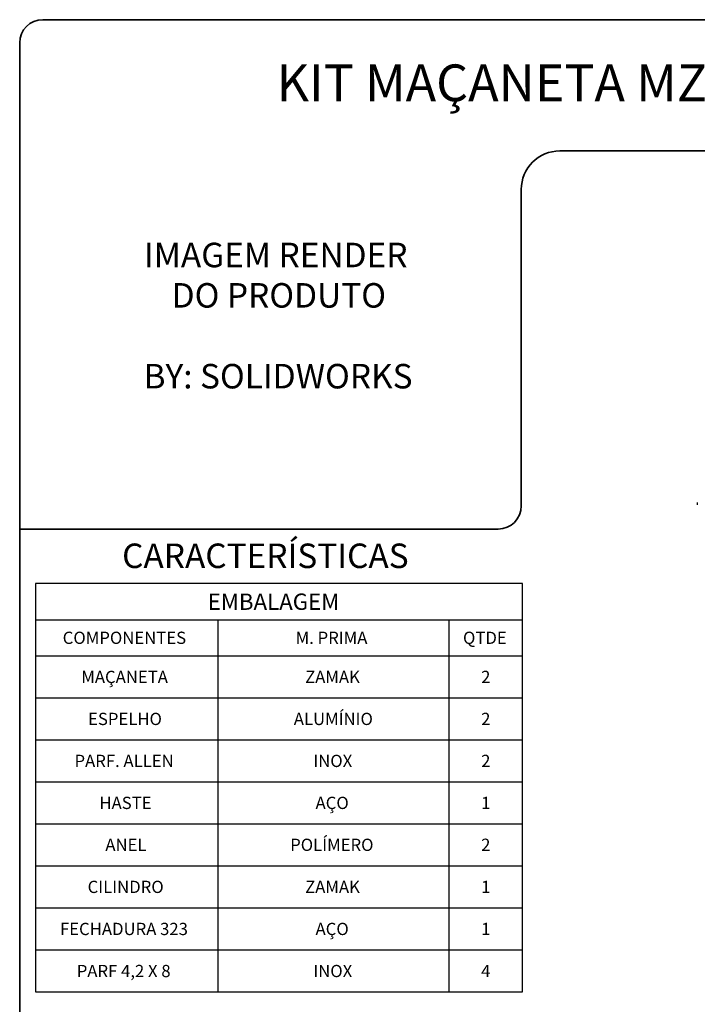
# Model space of a CAD drawing. Units: millimetres. Extents: x 10 to 4991, y -15 to 287.
# Drawn here: x 10 to 98, y 159 to 287 of the extents above; entities that cross this region are included whole.
import ezdxf

# ---------------------------------------------------------------- set-up
doc = ezdxf.new("R2010")
doc.units = ezdxf.units.MM
doc.linetypes.add('CENTERX2', pattern=[20.32, 12.7, -2.54, 2.54, -2.54])
doc.layers.add('LAYOUT_', color=7, linetype='Continuous', lineweight=35)
doc.layers.add('OCULTOS', color=7, linetype='CENTERX2', plot=False)
doc.layers.add('TEXTOS_EM_PORTUGUES', color=7, linetype='Continuous')
doc.styles.add('SLDTEXTSTYLE0', font='TXT', dxfattribs={"width": 0.605})

# ---------------------------------------------------------------- blocks, each defined once
blk = doc.blocks.new('SW_NOTE_0')
at = {"layer": 'OCULTOS', "color": 0, "char_height": 3.175, "attachment_point": 2, "style": 'SLDTEXTSTYLE0'}
for s, insert in [('IMAGEM RENDER', (18.5, 4.09)), ('DO PRODUTO', (18.9, -1.14)), ('BY: SOLIDWORKS', (18.8, -11.61))]:
    blk.add_mtext(s, dxfattribs=dict(at, insert=insert))
blk = doc.blocks.new('SW_TABLEANNOTATION_0')
at = {"layer": 'TEXTOS_EM_PORTUGUES', "color": 0}
for p, q in [((0, 0), (0, -52.93)), ((63.12, 0), (0, 0)), ((63.12, -52.93), (63.12, 0)), ((0, -4.7), (63.12, -4.7)), ((23.62, -4.7), (23.62, -52.93)), ((53.55, -4.7), (53.55, -52.93)), ((0, -9.4), (63.12, -9.4)), ((0, -14.84), (63.12, -14.84)), ((0, -20.28), (63.12, -20.28)), ((0, -25.71), (63.12, -25.71)), ((0, -31.15), (63.12, -31.15)), ((0, -36.59), (63.12, -36.59)), ((0, -42.04), (63.12, -42.04)), ((0, -47.49), (63.12, -47.49)), ((0, -52.93), (63.12, -52.93))]:
    blk.add_line(p, q, dxfattribs=at)
at = {"layer": 'TEXTOS_EM_PORTUGUES', "color": 0, "attachment_point": 1, "style": 'SLDTEXTSTYLE0'}
for s, insert, char_height in [('EMBALAGEM', (22.31, -1.31), 2.117), ('COMPONENTES', (3.52, -6.25), 1.5875), ('M. PRIMA', (33.71, -6.25), 1.587), ('QTDE', (55.4, -6.25), 1.587), ('MAÇANETA', (5.93, -11.32), 1.587), ('ZAMAK', (34.94, -11.32), 1.587), ('2', (57.75, -11.32), 1.59), ('ALUMÍNIO', (33.47, -16.76), 1.587), ('ESPELHO', (6.81, -16.76), 1.587), ('2', (57.75, -16.76), 1.59), ('PARF. ALLEN', (5.05, -22.2), 1.5875), ('INOX', (36, -22.2), 1.587), ('2', (57.75, -22.2), 1.59), ('HASTE', (8.28, -27.64), 1.587), ('AÇO', (36.29, -27.64), 1.587), ('1', (57.75, -27.64), 1.59), ('ANEL', (9.05, -33.07), 1.587), ('POLÍMERO', (33, -33.07), 1.587), ('2', (57.75, -33.07), 1.59), ('CILINDRO', (6.75, -38.52), 1.587), ('ZAMAK', (34.94, -38.52), 1.587), ('1', (57.75, -38.52), 1.59), ('FECHADURA 323', (3.17, -43.97), 1.5875), ('AÇO', (36.29, -43.97), 1.587), ('1', (57.75, -43.97), 1.59), ('PARF 4,2 X 8', (5.34, -49.42), 1.5875), ('INOX', (36, -49.42), 1.587), ('4', (57.75, -49.42), 1.59)]:
    blk.add_mtext(s, dxfattribs=dict(at, insert=insert, char_height=char_height))

msp = doc.modelspace()

# ---------------------------------------------------------------- linework, layer by layer
at = {"color": 7, "linetype": 'Continuous', "lineweight": 25}
msp.add_line((97.801, 224.437), (97.801, 224.137), dxfattribs=at)
at = {"layer": 'LAYOUT_', "color": 7, "lineweight": 35}
for p, q in [((196.981, 286.999), (12.981, 286.999)), ((9.981, 12.999), (9.981, 283.999)), ((199.981, 269.999), (79.981, 269.999)), ((74.981, 264.999), (74.981, 223.999)), ((71.981, 220.999), (9.981, 220.999))]:
    msp.add_line(p, q, dxfattribs=at)
for centre, radius, start, end in [((12.981, 283.999), 3, 90, 180), ((79.981, 264.999), 5, 90, 180), ((71.981, 223.999), 3, 270, 0)]:
    msp.add_arc(centre, radius, start, end, dxfattribs=at)

# ---------------------------------------------------------------- block references
at = {"layer": 'OCULTOS', "color": 7}
msp.add_blockref('SW_NOTE_0', (24.666, 254.012), dxfattribs=at)
at = {"layer": 'TEXTOS_EM_PORTUGUES'}
msp.add_blockref('SW_TABLEANNOTATION_0', (12.035, 213.964), dxfattribs=at)

# ---------------------------------------------------------------- texts
at = {"layer": 'TEXTOS_EM_PORTUGUES', "color": 7, "style": 'SLDTEXTSTYLE0'}
for s, insert, char_height, attachment_point in [('KIT MAÇANETA MZU840/65 FRA323 400/50', (106.789, 281.2), 4.7625, 2), ('CARACTERÍSTICAS', (23.255, 219.132), 3.175, 1)]:
    msp.add_mtext(s, dxfattribs=dict(at, insert=insert, char_height=char_height, attachment_point=attachment_point))

doc.saveas('drawing.dxf')
